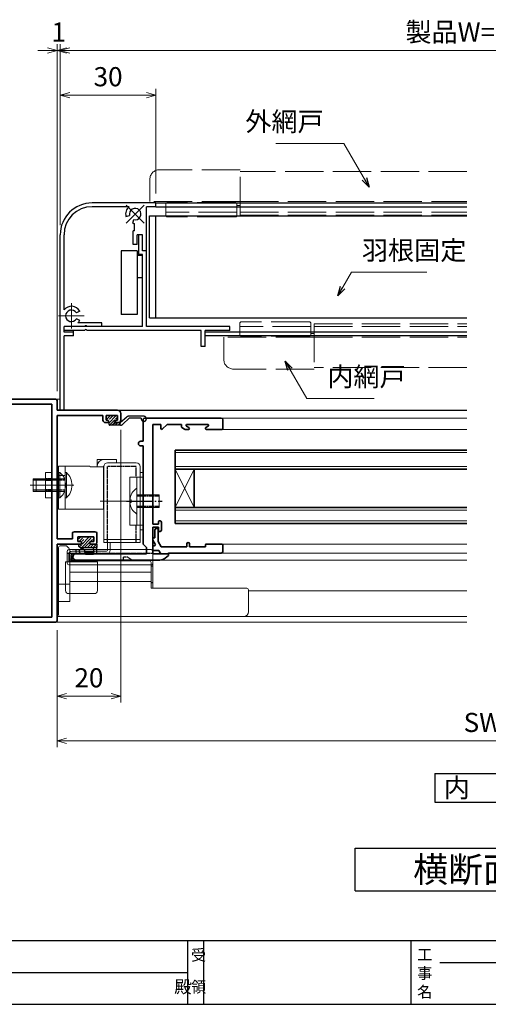
# Model space of a CAD drawing. Units: millimetres. Extents: x 20 to 808, y 21 to 558.
# Drawn here: x 287 to 434, y 38 to 347 of the extents above; entities that cross this region are included whole.
import ezdxf
from ezdxf.enums import TextEntityAlignment as Align

# ---------------------------------------------------------------- set-up
doc = ezdxf.new("R2010")
doc.units = ezdxf.units.MM
doc.header["$MEASUREMENT"] = 0
for name, pattern in [('ACAD_ISO02W100', [15, 12, -3]), ('ACAD_ISO04W100', [30, 24, -3, 0, -3]), ('CENTER1', [9.9, 8.3, -0.6, 0.4, -0.6]), ('CENTER2', [28.575, 19.05, -3.175, 3.175, -3.175]), ('HIDDEN', [0.375, 0.25, -0.125]), ('HIDDEN2', [0.1875, 0.125, -0.0625]), ('PHANTOM2', [31.75, 15.875, -3.175, 3.175, -3.175, 3.175, -3.175])]:
    doc.linetypes.add(name, pattern=pattern)
doc.layers.get('0').update_dxf_attribs({"lineweight": 25})
doc.layers.get('Defpoints').update_dxf_attribs({"lineweight": 25})
for name, color, linetype, lineweight in [('003', 2, 'Continuous', 25), ('006', 4, 'ACAD_ISO04W100', 20), ('007', 4, 'ACAD_ISO02W100', 20), ('AM_0', 7, 'Continuous', 35), ('AM_11', 3, 'PHANTOM2', 25), ('AM_2', 121, 'Continuous', 20), ('AM_3', 6, 'HIDDEN', 25), ('AM_7', 4, 'CENTER2', 9), ('AM_7N', 6, 'CENTER2', 25)]:
    doc.layers.add(name, color=color, linetype=linetype, lineweight=lineweight)
doc.layers.add('AM_8', color=1, linetype='Continuous')
doc.layers.add('BLOCK', color=7, linetype='Continuous')
doc.styles.add('AT_VECTOR', font='romans.shx', dxfattribs={"bigfont": 'extfont.shx'})
doc.styles.add('DIM', font='romans.shx', dxfattribs={"width": 0.75, "bigfont": 'extfont.shx'})
doc.styles.add('ST_Design', font='romans.shx', dxfattribs={"width": 0.8, "height": 4, "bigfont": 'extfont2.shx'})
doc.dimstyles.new('DIM', dxfattribs={"dimscale": 2, "dimtxt": 3, "dimasz": 1.5, "dimexe": 1, "dimexo": 1.5, "dimgap": 1, "dimtad": 1, "dimdsep": 46, "dimtxsty": 'DIM', "dimblk": 'OPEN30', "dimcen": 0, "dimclrd": 4, "dimclre": 4, "dimclrt": 7, "dimadec": 0, "dimazin": 0, "dimtfac": 1, "dimtmove": 0, "dimatfit": 3, "dimldrblk": 'OPEN30', "dimfxl": 1, "dimlwd": 20, "dimlwe": 20, "dimarcsym": 0})

# ---------------------------------------------------------------- blocks, each defined once
blk = doc.blocks.new('_Open30')
at = {"color": 0, "linetype": 'ByBlock', "lineweight": -2}
for p, q in [((-1, 0.27), (0, 0)), ((0, 0), (-1, -0.27)), ((0, 0), (-1, 0))]:
    blk.add_line(p, q, dxfattribs=at)
blk = doc.blocks.new('*D42')
at = {"layer": '003', "color": 4, "lineweight": 20}
for p, q in [((299.02, 155.28), (299.02, 118.6)), ((566.02, 155.28), (566.02, 118.6)), ((302.02, 120.6), (563.02, 120.6))]:
    blk.add_line(p, q, dxfattribs=at)
at = {"layer": 'Defpoints', "color": 0}
for p in [(299.02, 158.28), (566.02, 158.28), (566.02, 120.6)]:
    blk.add_point(p, dxfattribs=at)
at = {"layer": '003', "color": 4, "lineweight": 20, "xscale": 3, "yscale": 3, "zscale": 3, "rotation": 180}
blk.add_blockref('_Open30', (299.02, 120.6), dxfattribs=at)
at = {"layer": '003', "color": 4, "lineweight": 20, "xscale": 3, "yscale": 3, "zscale": 3}
blk.add_blockref('_Open30', (566.02, 120.6), dxfattribs=at)
at = {"layer": '003', "color": 7, "insert": (432.52, 125.6), "char_height": 6, "attachment_point": 5, "style": 'DIM'}
blk.add_mtext('SW', dxfattribs=at)
blk = doc.blocks.new('*D35')
at = {"layer": '003', "color": 4, "lineweight": 20}
for p, q in [((319.02, 218.18), (319.02, 132.6)), ((299.02, 155.28), (299.02, 132.6)), ((302.02, 134.6), (316.02, 134.6))]:
    blk.add_line(p, q, dxfattribs=at)
at = {"layer": 'Defpoints', "color": 0}
for p in [(319.02, 221.18), (299.02, 158.28), (319.02, 134.6)]:
    blk.add_point(p, dxfattribs=at)
at = {"layer": '003', "color": 4, "lineweight": 20, "xscale": 3, "yscale": 3, "zscale": 3, "rotation": 180}
blk.add_blockref('_Open30', (299.02, 134.6), dxfattribs=at)
at = {"layer": '003', "color": 4, "lineweight": 20, "xscale": 3, "yscale": 3, "zscale": 3}
blk.add_blockref('_Open30', (319.02, 134.6), dxfattribs=at)
at = {"layer": '003', "color": 7, "insert": (309.02, 139.6), "char_height": 6, "attachment_point": 5, "style": 'DIM'}
blk.add_mtext('20', dxfattribs=at)
blk = doc.blocks.new('B3A780B')
at = {"layer": 'AM_2'}
for p, q in [((0, -13.5), (0, 0)), ((0, 0), (9.8, 0)), ((2, -13.5), (2, 0)), ((18.1, 2), (12.1, 2)), ((12.1, 0), (12.1, 2)), ((12.1, 0), (12.1, -0.3)), ((14.1, -13.5), (14.1, 0)), ((14.17, 0), (14.1, 0)), ((24.35, 1), (15.35, 1)), ((18.1, 1), (18.1, 2)), ((0, -3), (2, -3)), ((14.1, -0.3), (10.1, -0.3)), ((14.15, -24), (14.15, -0.2)), ((25.55, -24), (25.55, -0.2)), ((25.55, -2), (26.5, -2)), ((26.5, -2), (26.5, -20)), ((22.3, -3.5), (22.3, -18.5)), ((22.3, -3.5), (26.5, -3.5)), ((24.5, -3.5), (24.5, -18.5)), ((14.1, -13.5), (0, -13.5)), ((22.3, -18.5), (26.5, -18.5)), ((25.55, -18.6), (25.55, -23)), ((25.55, -20), (26.5, -20)), ((15.35, -23), (14.15, -23)), ((25.55, -24), (14.15, -24)), ((15.05, -23), (25.55, -23)), ((15.35, -26.4), (15.35, -24)), ((16.15, -24), (16.15, -26.4)), ((25.55, -23), (24.35, -23)), ((4.25, -26.7), (15.05, -26.7)), ((15.05, -27.5), (4.25, -27.5)), ((2.15, -30.02), (12.15, -30.02)), ((2.15, -30.02), (2.15, -39.02)), ((3.15, -30.02), (3.15, -27.8)), ((3.95, -29.2), (3.15, -29.2)), ((3.95, -30.02), (3.95, -27.8)), ((12.15, -30.02), (12.15, -39.02)), ((3.15, -40.02), (11.15, -40.02))]:
    blk.add_line(p, q, dxfattribs=at)
for centre, radius, start, end in [((10.1, 0), 0.3, 180, 270), ((14.1, 0), 2, 90, 180), ((15.35, -0.2), 1.2, 90, 180), ((24.35, -0.2), 1.2, 0, 90), ((4.25, -27.8), 1.1, 90, 180), ((4.25, -27.8), 0.3, 90, 180), ((15.05, -26.4), 1.1, 270, 0), ((15.05, -26.4), 0.3, 270, 0), ((3.15, -39.02), 1, 180, 270), ((11.15, -39.02), 1, 270, 0)]:
    blk.add_arc(centre, radius, start, end, dxfattribs=at)
at = {"layer": 'AM_3'}
for p, q in [((15.35, -24), (15.35, -0.2)), ((24.35, -0.2), (15.35, -0.2)), ((24.35, -3.5), (24.35, -0.2)), ((24.35, -24), (24.35, -18.5))]:
    blk.add_line(p, q, dxfattribs=at)
at = {"layer": 'AM_7'}
for p, q in [((4, -6), (-2, -6)), ((13.05, -11), (28.5, -11))]:
    blk.add_line(p, q, dxfattribs=at)
blk = doc.blocks.new('A$C2DAD0FDB')
at = {"layer": 'AM_2'}
for p, q in [((25.79, 12.59), (26.21, 13.01)), ((26.91, 13.3), (28.5, 13.3)), ((29, 12.8), (29, -8.4)), ((25.5, -4.2), (25.5, 11.89)), ((0, 0), (0, 8.1)), ((0.5, 8.6), (25.5, 8.6)), ((25.5, 5.04), (0, 5.04)), ((-30, 0), (0, 0)), ((25.5, 2.08), (0, 2.08)), ((25.5, 1.3), (29, 1.3)), ((-30.5, -0.5), (-30.5, -7.4)), ((29, -4.2), (25.5, -4.2)), ((-29, -8.9), (28.5, -8.9))]:
    blk.add_line(p, q, dxfattribs=at)
for centre, radius, start, end in [((26.5, 11.89), 1, 135, 180), ((26.91, 12.3), 1, 90, 135), ((28.5, 12.8), 0.5, 0, 90), ((0.5, 8.1), 0.5, 90, 180), ((-30, -0.5), 0.5, 90, 180), ((-29, -7.4), 1.5, 180, 270), ((28.5, -8.4), 0.5, 270, 0)]:
    blk.add_arc(centre, radius, start, end, dxfattribs=at)
blk = doc.blocks.new('A$C0AB071A4')
at = {"layer": 'AM_2'}
for p, q in [((-25.3, 0.9), (-25.3, 0)), ((-24.8, 1.4), (1, 1.4)), ((1.5, -2.9), (1.5, 0.9)), ((-25.3, 0), (-25.3, -2.2)), ((-25.3, -2.2), (-25.3, -2.9)), ((-24.8, -3.4), (1, -3.4))]:
    blk.add_line(p, q, dxfattribs=at)
for centre, start, end in [((-24.8, 0.9), 90, 180), ((1, 0.9), 0, 90), ((-24.8, -2.9), 180, 270), ((1, -2.9), 270, 0)]:
    blk.add_arc(centre, 0.5, start, end, dxfattribs=at)
at = {"layer": 'AM_3'}
for p, q in [((-25.3, 0), (0, 0)), ((-19, 0), (-17.5, -1)), ((-16, -1), (-16, 0)), ((0, 0), (0, -2.2)), ((-25.3, -2.2), (0, -2.2)), ((-17.5, -1), (-16, -1)), ((-1.3, -2.2), (-1.3, -3.4)), ((0, -2.2), (1.5, -2.2))]:
    blk.add_line(p, q, dxfattribs=at)
blk = doc.blocks.new('AJ1430')
at = {"layer": 'AM_0'}
for p, q in [((-1, 42), (-1, 35.3)), ((23.5, 42.5), (-0.5, 42.5)), ((2, 40.55), (2, 9.3)), ((4.5, 40.55), (2, 40.55)), ((4.5, 39.25), (4.5, 40.55)), ((6.5, 40.55), (4.92, 39.07)), ((11, 40.55), (6.5, 40.55)), ((11, 40.55), (11, 39.86)), ((12.8, 40.55), (19.2, 40.55)), ((24, 42), (24, 39.3)), ((11.13, 39.61), (11.92, 39.05)), ((12.09, 39), (13.2, 39)), ((12.64, 39.99), (13.36, 39.56)), ((18.64, 39.56), (19.36, 39.99)), ((18.8, 39), (23.7, 39)), ((-1, 35.3), (-1.75, 35.3)), ((-1, 33.8), (-1.75, 33.8)), ((-1, 33.8), (-1, 3)), ((3.8, 9.3), (2, 9.3)), ((3.8, 10), (3.8, 9.3)), ((4.3, 10.3), (4.1, 10.3)), ((4.8, 7.5), (4.8, 9.8)), ((2, 8.3), (2, 0)), ((3.8, 8.3), (2, 8.3)), ((3.8, 7.3), (3.8, 8.3)), ((4.3, 7), (4.1, 7)), ((0, 0), (-22, 0)), ((-1, 3), (0, 2)), ((0, 0), (0, 2)), ((6.7, 0), (2, 0)), ((4.27, -2), (-22, -2)), ((5.91, -1.39), (6.9, -0.53))]:
    blk.add_line(p, q, dxfattribs=at)
for centre, radius, start, end in [((-0.5, 42), 0.5, 90, 180), ((12.8, 40.25), 0.3, 90, 238.431), ((19.2, 40.25), 0.3, 301.569, 90), ((23.5, 42), 0.5, 0, 90), ((4.75, 39.25), 0.25, 180, 313.1921), ((11.3, 39.86), 0.3, 180, 235.008), ((12.09, 39.3), 0.3, 235.008, 270), ((13.2, 39.3), 0.3, 270, 58.431), ((18.8, 39.3), 0.3, 121.569, 270), ((23.7, 39.3), 0.3, 270, 0), ((-1.75, 34.55), 0.75, 90, 270), ((4.1, 10), 0.3, 90, 180), ((4.3, 9.8), 0.5, 0, 90), ((4.1, 7.3), 0.3, 180, 270), ((4.3, 7.5), 0.5, 270, 0), ((-22, -1), 1, 90, 270), ((6.7, -0.3), 0.3, 310.9724, 90), ((4.27, 0.5), 2.5, 270, 310.9724)]:
    blk.add_arc(centre, radius, start, end, dxfattribs=at)
blk = doc.blocks.new('*X33')
at = {"color": 0}
for p, q in [((-1.76, 2), (-2.57, 1.19)), ((0.04, 2), (-2, -0.04)), ((-1.96, 0.9), (-2, 0.86)), ((-0.2, 0.87), (-1.86, -0.79)), ((-0.86, 2), (-1.8, 1.06)), ((0.73, 0), (-0.07, -0.8)), ((0.4, 1.47), (0.03, 1.1)), ((-0.32, -0.16), (-0.97, -0.8)), ((1.4, -0.23), (0.83, -0.8))]:
    blk.add_line(p, q, dxfattribs=at)
blk = doc.blocks.new('B3A735')
at = {"layer": 'AM_11'}
for p, q in [((-2, -0.6), (-2, 0.2)), ((0, 0), (1.2, 0)), ((1.55, 0.13), (3.58, 1.81)), ((4.3, 1.4), (2.29, -0.52)), ((8.9, 2), (4.09, 2)), ((8.13, 1.4), (4.3, 1.4)), ((1.6, -0.8), (-1.8, -0.8)), ((1.4, -0.2), (1.4, -0.8))]:
    blk.add_line(p, q, dxfattribs=at)
for centre, radius, start, end in [((-0.2, 0), 0.2, 90, 0), ((1.4, 0), 0.2, 180, 39.2894), ((4.09, 1.2), 0.8, 90, 129.8409), ((8.9, 1.2), 0.8, 165.5225, 90), ((-1.8, -0.6), 0.2, 180, 270), ((1.6, 0.2), 1, 270, 313.727)]:
    blk.add_arc(centre, radius, start, end, dxfattribs=at)
at = {"layer": 'AM_8', "linetype": 'Continuous'}
blk.add_blockref('*X33', (0, 0), dxfattribs=at)
blk = doc.blocks.new('AJ1412')
at = {"layer": 'AM_0'}
for p, q in [((-15.8, 5.3), (-15.8, 2.85)), ((-15.3, 5.8), (-15.1, 5.8)), ((-14.8, 5.5), (-14.8, 1.66)), ((-16.5, 2.35), (-16.5, 2.3)), ((-16.5, 0.05), (-16.5, -0.85)), ((-15.69, 0.8), (-16.46, 2.15)), ((-15.95, 0.35), (-16.2, 0.35)), ((-15.8, 2.85), (-16, 2.85)), ((-13.85, 0), (-14.8, 1.66)), ((-5.8, 0), (-13.85, 0)), ((-5.8, 0.95), (-5.8, 0)), ((-5, 0.95), (-5, 0)), ((0, 0), (-5, 0)), ((0, 0.55), (0, 0)), ((5.2, 0.85), (0.3, 0.85)), ((5.5, 0.55), (5.5, -1.45)), ((-16.2, -1.15), (-14.57, -1.15)), ((-14.14, -1.9), (-14.57, -1.15)), ((-13.71, -2.15), (-11.78, -2.15)), ((-11.5, -1.95), (5, -1.95))]:
    blk.add_line(p, q, dxfattribs=at)
for centre, radius, start, end in [((-15.3, 5.3), 0.5, 90, 180), ((-15.1, 5.5), 0.3, 360, 90), ((-16, 2.35), 0.5, 90, 180), ((-16.2, 2.3), 0.3, 180, 209.7923), ((-16.2, 0.05), 0.3, 90, 180), ((-15.95, 0.65), 0.3, 270, 29.7923), ((-5.4, 0.95), 0.4, 0, 180), ((0.3, 0.55), 0.3, 90, 180), ((5.2, 0.55), 0.3, 0, 90), ((-16.2, -0.85), 0.3, 180, 270), ((-13.71, -1.65), 0.5, 209.7923, 270), ((-11.78, -1.85), 0.3, 270, 340.5288), ((5, -1.45), 0.5, 270, 360)]:
    blk.add_arc(centre, radius, start, end, dxfattribs=at)
blk = doc.blocks.new('ラッチネジ')
at = {"layer": 'AM_2'}
blk.add_lwpolyline([(-2, 0), (-2, 7), (2, 7), (2, 0)], dxfattribs=at)
at = {"layer": 'AM_2', "linetype": 'Continuous'}
blk.add_lwpolyline([(0.4, -1.74), (-0.4, -1.74), (-0.4, -2.18, -0.232109), (-4.05, 0), (4.05, 0, -0.232109), (0.4, -2.18)], format="xyb", close=True, dxfattribs=at)
at = {"layer": 'AM_3', "linetype": 'HIDDEN'}
for p, q in [((-1.62, 0), (-1.62, 7)), ((1.62, 0), (1.62, 7))]:
    blk.add_line(p, q, dxfattribs=at)
at = {"layer": 'AM_7N', "linetype": 'CENTER1'}
blk.add_line((0, -3.2), (0, 8), dxfattribs=at)
blk = doc.blocks.new('D008M_______________01')
at = {"layer": 'AM_2'}
for p, q in [((-0.43, 4), (0, 4)), ((-0.43, -4), (-0.43, 4)), ((0, 4), (0, -4)), ((0, 2), (10, 2)), ((10, 2), (10, -2)), ((0, -2), (10, -2)), ((-0.43, -4), (0, -4))]:
    blk.add_line(p, q, dxfattribs=at)
blk.add_arc((3.2, 0), 5.4, 132.2055, 227.7946, dxfattribs=at)
at = {"layer": 'AM_3'}
for p, q in [((0, 1.58), (10, 1.58)), ((0, -1.58), (10, -1.58))]:
    blk.add_line(p, q, dxfattribs=at)
at = {"layer": 'AM_7'}
blk.add_line((-2.74, 0), (10.91, 0), dxfattribs=at)
blk = doc.blocks.new('B3A782')
at = {"layer": 'AM_2'}
for p, q in [((-2, 4), (-2, -4)), ((-2, 4), (0, 4)), ((0, 4), (0, -4)), ((-2, -4), (0, -4))]:
    blk.add_line(p, q, dxfattribs=at)
at = {"layer": 'AM_3'}
for p, q in [((0, 2), (-2, 2)), ((0, 1.5), (-2, 1.5)), ((0, -1.5), (-2, -1.5)), ((0, -2), (-2, -2))]:
    blk.add_line(p, q, dxfattribs=at)
blk = doc.blocks.new('BP3094')
at = {"layer": 'AM_2'}
for p, q in [((-2, 4), (-2, -4)), ((-2, 4), (0, 4)), ((0, 4), (0, -4)), ((-2, -4), (0, -4))]:
    blk.add_line(p, q, dxfattribs=at)
at = {"layer": 'AM_2', "linetype": 'HIDDEN2'}
for p, q in [((0, 2), (-2, 2)), ((0, 1.5), (-2, 1.5)), ((0, -1.5), (-2, -1.5)), ((0, -2), (-2, -2))]:
    blk.add_line(p, q, dxfattribs=at)
blk = doc.blocks.new('D008M_______________01A')
at = {"layer": 'AM_2'}
for p, q in [((-0.43, 4), (0, 4)), ((-0.43, -4), (-0.43, 4)), ((0, 4), (0, -4)), ((0, 2), (7, 2)), ((7, 2), (7, -2)), ((0, -2), (7, -2)), ((-0.43, -4), (0, -4))]:
    blk.add_line(p, q, dxfattribs=at)
blk.add_arc((3.2, 0), 5.4, 132.2055, 227.7946, dxfattribs=at)
at = {"layer": 'AM_3'}
for p, q in [((0, 1.58), (7, 1.58)), ((0, -1.58), (7, -1.58))]:
    blk.add_line(p, q, dxfattribs=at)
at = {"layer": 'AM_7'}
blk.add_line((-2.74, 0), (7.91, 0), dxfattribs=at)
blk = doc.blocks.new('*X9')
at = {"color": 0}
for p, q in [((-3.3, 0.75), (-3.05, 1)), ((-3.3, -0.15), (-2.3, 0.85)), ((-3.3, -1.05), (-2.3, -0.05)), ((-3.3, -3.74), (-0.43, -0.88)), ((-3.3, -1.95), (-2.3, -0.95)), ((-3.3, -2.85), (-1.8, -1.35)), ((-2.31, -3.65), (-0.25, -1.59)), ((-1.25, -0.8), (-0.83, -0.38)), ((-3.18, -4.52), (-2.5, -3.84)), ((-2.46, -4.7), (-2.3, -4.54)), ((-1.41, -3.65), (-0.85, -3.09)), ((-1.25, -4.39), (-0.42, -3.56)), ((-0.61, -4.65), (-0.25, -4.29))]:
    blk.add_line(p, q, dxfattribs=at)
blk = doc.blocks.new('B3A777潰れ')
at = {"layer": 'AM_11'}
for p, q in [((-5.3, 1), (-3.3, 1)), ((-3.3, -0.3), (-4.78, 0.02)), ((-3.3, -3.64), (-3.3, 1)), ((-2.45, 1), (-3.3, 1)), ((-2.3, -1.2), (-2.3, 0.85)), ((-3.3, -3.64), (-3.3, -2.45)), ((-3.3, -4.2), (-3.3, -3.54)), ((-3.3, -4.2), (-3.3, -3.54)), ((-3.3, -4.2), (-3.3, -4.2)), ((-3.3, -4.2), (-3.3, -4.2)), ((-2.8, -4.7), (-2.45, -4.7)), ((-2.3, -4.55), (-2.3, -4.3))]:
    blk.add_line(p, q, dxfattribs=at)
for centre, radius, start, end in [((4.42, -1.34), 10, 166.487, 193.513), ((4.42, -1.34), 9.3, 171.6326, 189.7462), ((-2.45, 0.85), 0.15, 0, 90), ((-4.5, -3.67), 0.8, 180, 107.6535), ((-2.8, -4.2), 0.5, 180, 270), ((-2.45, -4.55), 0.15, 270, 0)]:
    blk.add_arc(centre, radius, start, end, dxfattribs=at)
at = {"layer": 'AM_8', "linetype": 'Continuous'}
blk.add_blockref('*X9', (0, 0), dxfattribs=at)
blk = doc.blocks.new('A$C7F303707')
at = {"layer": 'AM_0'}
for p, q in [((1.65, 90), (24.5, 90)), ((0, 85.83), (0, 88.35)), ((1.65, 85.83), (1.65, 88.35)), ((1.65, 88.35), (23.35, 88.35)), ((23.35, 21.65), (23.35, 88.35)), ((25, 86.5), (25, 89.5)), ((25, 86.5), (44, 86.5)), ((25, 46.15), (25, 84.85)), ((25, 84.85), (39.4, 84.85)), ((39.4, 83.4), (39.4, 84.85)), ((40.4, 84.85), (44, 84.85)), ((40.4, 83.4), (40.4, 84.85)), ((40.4, 83.4), (40.8, 83.4)), ((43.6, 83.4), (44, 83.4)), ((44, 83.4), (44, 84.85)), ((45, 83.4), (45, 85.5)), ((40.2, 82.6), (40.8, 82.6)), ((41.1, 82.9), (41.1, 83.1)), ((43.3, 82.9), (43.3, 83.1)), ((43.6, 82.6), (44.2, 82.6)), ((29.85, 46.15), (29.85, 47.9)), ((37, 48.4), (30.35, 48.4)), ((36.5, 46.75), (31.5, 46.75)), ((31.5, 45.3), (31.5, 46.75)), ((36.5, 45.3), (36.5, 46.75)), ((37.5, 47.9), (37.5, 45)), ((29.85, 46.15), (25, 46.15)), ((25, 20.5), (25, 44.5)), ((32.4, 44.5), (25, 44.5)), ((32.4, 45.3), (31.5, 45.3)), ((32.7, 45), (32.7, 44.8)), ((35.3, 45), (35.3, 44.8)), ((36.5, 45.3), (35.6, 45.3)), ((37, 44.5), (35.6, 44.5)), ((0, 21.65), (0, 24.18)), ((1.65, 21.65), (1.65, 24.18)), ((1.65, 21.65), (23.35, 21.65)), ((1.65, 20), (8.8, 20)), ((8.8, 1), (8.8, 20)), ((10, 0.5), (10, 20)), ((10, 20), (24.5, 20)), ((7, 1), (8.8, 1)), ((7, 1), (7, 0)), ((7, 0), (9.5, 0))]:
    blk.add_line(p, q, dxfattribs=at)
for centre, radius, start, end in [((1.65, 88.35), 1.65, 90, 180), ((24.5, 89.5), 0.5, 0, 90), ((44, 85.5), 1, 0, 90), ((0.82, 85.83), 0.825, 180, 0), ((40.2, 83.4), 0.8, 180, 270), ((40.8, 83.1), 0.3, 0, 90), ((43.6, 83.1), 0.3, 90, 180), ((44.2, 83.4), 0.8, 270, 0), ((40.8, 82.9), 0.3, 270, 0), ((43.6, 82.9), 0.3, 180, 270), ((30.35, 47.9), 0.5, 90, 180), ((37, 47.9), 0.5, 0, 90), ((32.4, 45), 0.3, 0, 90), ((32.4, 44.8), 0.3, 270, 0), ((35.6, 45), 0.3, 90, 180), ((35.6, 44.8), 0.3, 180, 270), ((37, 45), 0.5, 270, 0), ((0.82, 24.18), 0.825, 0, 180), ((1.65, 21.65), 1.65, 180, 270), ((24.5, 20.5), 0.5, 270, 0), ((9.5, 0.5), 0.5, 270, 0)]:
    blk.add_arc(centre, radius, start, end, dxfattribs=at)
blk = doc.blocks.new('*D37')
at = {"layer": '003', "color": 4, "lineweight": 20}
for p, q in [((296.02, 337.08), (293.02, 337.08)), ((299.02, 230.28), (299.02, 339.08)), ((300.02, 337.08), (299.02, 337.08)), ((300.02, 282.28), (300.02, 339.08)), ((303.02, 337.08), (306.02, 337.08))]:
    blk.add_line(p, q, dxfattribs=at)
at = {"layer": 'Defpoints', "color": 0}
for p in [(299.02, 337.08), (300.02, 279.28), (299.02, 227.28)]:
    blk.add_point(p, dxfattribs=at)
at = {"layer": '003', "color": 4, "lineweight": 20, "xscale": 3, "yscale": 3, "zscale": 3}
blk.add_blockref('_Open30', (299.02, 337.08), dxfattribs=at)
at = {"layer": '003', "color": 4, "lineweight": 20, "xscale": 3, "yscale": 3, "zscale": 3, "rotation": 180}
blk.add_blockref('_Open30', (300.02, 337.08), dxfattribs=at)
at = {"layer": '003', "color": 7, "insert": (299.52, 342.08), "char_height": 6, "attachment_point": 5, "style": 'DIM'}
blk.add_mtext('1', dxfattribs=at)
blk = doc.blocks.new('*D38')
at = {"layer": '003', "color": 4, "lineweight": 20}
for p, q in [((300.02, 282.28), (300.02, 325.08)), ((330.02, 292.28), (330.02, 325.08)), ((303.02, 323.08), (327.02, 323.08))]:
    blk.add_line(p, q, dxfattribs=at)
at = {"layer": 'Defpoints', "color": 0}
for p in [(330.02, 323.08), (330.02, 289.28), (300.02, 279.28)]:
    blk.add_point(p, dxfattribs=at)
at = {"layer": '003', "color": 4, "lineweight": 20, "xscale": 3, "yscale": 3, "zscale": 3, "rotation": 180}
blk.add_blockref('_Open30', (300.02, 323.08), dxfattribs=at)
at = {"layer": '003', "color": 4, "lineweight": 20, "xscale": 3, "yscale": 3, "zscale": 3}
blk.add_blockref('_Open30', (330.02, 323.08), dxfattribs=at)
at = {"layer": '003', "color": 7, "insert": (315.02, 328.08), "char_height": 6, "attachment_point": 5, "style": 'DIM'}
blk.add_mtext('30', dxfattribs=at)
blk = doc.blocks.new('*D39')
at = {"layer": '003', "color": 4, "lineweight": 20}
for p, q in [((299.02, 230.28), (299.02, 339.08)), ((302.02, 337.08), (562.02, 337.08)), ((565.02, 282.28), (565.02, 339.08))]:
    blk.add_line(p, q, dxfattribs=at)
at = {"layer": 'Defpoints', "color": 0}
for p in [(565.02, 337.08), (565.02, 279.28), (299.02, 227.28)]:
    blk.add_point(p, dxfattribs=at)
at = {"layer": '003', "color": 4, "lineweight": 20, "xscale": 3, "yscale": 3, "zscale": 3, "rotation": 180}
blk.add_blockref('_Open30', (299.02, 337.08), dxfattribs=at)
at = {"layer": '003', "color": 4, "lineweight": 20, "xscale": 3, "yscale": 3, "zscale": 3}
blk.add_blockref('_Open30', (565.02, 337.08), dxfattribs=at)
at = {"layer": '003', "color": 7, "insert": (432.02, 342.08), "char_height": 6, "attachment_point": 5, "style": 'DIM'}
blk.add_mtext('製品W=SW-2', dxfattribs=at)

msp = doc.modelspace()

# ---------------------------------------------------------------- linework, layer by layer
at = {"color": 0, "linetype": 'ByBlock', "lineweight": -2}
for p, q in [((40, 58), (798, 58)), ((340, 38), (340, 58)), ((345, 38), (345, 58)), ((410, 38), (410, 58)), ((579, 51), (419, 51)), ((240, 48), (340, 48)), ((40, 38), (798, 38))]:
    msp.add_line(p, q, dxfattribs=at)
at = {"layer": '003'}
for p, q in [((330.015, 289.283), (310.015, 289.283)), ((321.589, 288.083), (310.015, 288.083)), ((330.015, 288.083), (327.015, 288.083)), ((327.015, 274.283), (327.015, 288.083)), ((330.015, 289.283), (427.515, 289.283)), ((330.015, 288.083), (330.015, 289.283)), ((330.015, 288.083), (427.515, 288.083)), ((320.618, 285.005), (321.777, 285.316)), ((322.738, 282.885), (323.045, 284.045)), ((328.015, 285.283), (427.515, 285.283)), ((328.015, 253.283), (328.015, 285.283)), ((330.015, 253.283), (330.015, 285.283)), ((323.315, 280.483), (323.315, 282.789)), ((300.015, 224.283), (300.015, 279.283)), ((301.215, 255.799), (301.215, 279.283)), ((322.915, 276.283), (322.915, 280.483)), ((323.315, 280.483), (322.915, 280.483)), ((324.115, 276.283), (324.115, 279.283)), ((325.815, 279.283), (324.115, 279.283)), ((324.615, 273.083), (324.615, 279.283)), ((325.815, 279.283), (324.615, 279.283)), ((325.815, 274.283), (325.815, 279.283)), ((325.815, 274.283), (325.815, 279.283)), ((324.115, 276.283), (322.915, 276.283)), ((319.115, 274.283), (319.115, 254.283)), ((324.115, 274.283), (319.115, 274.283)), ((324.115, 274.283), (324.115, 254.283)), ((325.815, 272.783), (324.115, 272.783)), ((325.815, 273.083), (324.615, 273.083)), ((327.015, 274.283), (325.815, 274.283)), ((327.015, 274.283), (325.815, 274.283)), ((325.815, 250.483), (325.815, 273.083)), ((327.015, 250.483), (327.015, 274.283)), ((325.815, 265.783), (324.115, 265.783)), ((306.114, 255.372), (305.074, 254.772)), ((324.115, 254.283), (319.115, 254.283)), ((328.015, 253.283), (427.515, 253.283)), ((325.795, 250.483), (301.215, 250.483)), ((307.715, 250.483), (301.215, 250.483)), ((301.215, 248.783), (301.215, 250.483)), ((301.215, 249.283), (301.215, 250.483)), ((306.114, 252.374), (305.077, 252.977)), ((313.015, 251.683), (305.566, 251.683)), ((313.015, 250.483), (308.315, 250.483)), ((313.015, 250.483), (313.015, 251.683)), ((353.215, 250.483), (327.015, 250.483)), ((353.215, 249.283), (353.215, 250.483)), ((307.715, 249.283), (301.215, 249.283)), ((304.215, 248.783), (301.215, 248.783)), ((301.215, 224.283), (301.215, 247.583)), ((304.215, 247.583), (301.215, 247.583)), ((304.215, 247.583), (304.215, 249.283)), ((344.215, 249.283), (308.315, 249.283)), ((344.215, 244.283), (344.215, 249.283)), ((353.215, 249.283), (345.415, 249.283)), ((345.415, 244.283), (345.415, 249.283)), ((427.515, 248.783), (345.415, 248.783)), ((427.515, 247.583), (345.415, 247.583)), ((345.415, 244.283), (344.215, 244.283)), ((300.015, 224.283), (427.515, 224.283)), ((417.515, 110.394), (447.515, 110.394)), ((417.515, 110.394), (417.515, 101.394)), ((417.515, 101.394), (447.515, 101.394)), ((392.515, 86.929), (472.515, 86.929)), ((392.515, 73.595), (392.515, 86.929)), ((392.515, 73.595), (472.515, 73.595))]:
    msp.add_line(p, q, dxfattribs=at)
for centre, radius, start, end in [((310.015, 279.283), 10, 90, 180), ((310.015, 279.283), 8.8, 90, 180), ((323.515, 285.783), 3, 129.94451, 195.01836), ((323.515, 285.783), 1.8, 254.84145, 195.01836), ((323.515, 285.783), 3, 254.98152, 266.17745), ((303.515, 253.873), 3, 29.98164, 140.05549), ((303.515, 253.873), 1.8, 29.98164, 330.15855), ((303.515, 253.873), 3, 313.11361, 330.01848), ((308.015, 250.483), 0.3, 0, 180), ((308.015, 249.283), 0.3, 0, 180)]:
    msp.add_arc(centre, radius, start, end, dxfattribs=at)
at = {"layer": '006'}
for p, q in [((320.687, 282.954), (326.344, 288.611)), ((326.344, 282.954), (320.687, 288.611)), ((303.515, 249.873), (303.515, 257.873)), ((307.515, 253.873), (299.515, 253.873))]:
    msp.add_line(p, q, dxfattribs=at)
at = {"layer": '007'}
for p, q in [((356.415, 299.683), (331.115, 299.683)), ((356.415, 285.483), (356.415, 299.683)), ((328.115, 289.683), (328.115, 296.683)), ((427.515, 299.183), (356.415, 299.183)), ((356.415, 289.683), (328.115, 289.683)), ((333.115, 285.383), (333.115, 288.883)), ((354.915, 289.383), (333.615, 289.383)), ((355.415, 285.383), (355.415, 288.883)), ((356.415, 288.483), (355.415, 288.483)), ((356.415, 289.683), (427.515, 289.683)), ((355.415, 286.383), (333.115, 286.383)), ((354.915, 284.883), (333.615, 284.883)), ((356.415, 286.383), (427.515, 286.383)), ((356.415, 285.483), (427.515, 285.483)), ((356.315, 251.483), (356.315, 247.983)), ((378.615, 250.483), (356.315, 250.483)), ((378.115, 251.983), (356.815, 251.983)), ((378.615, 251.483), (378.615, 247.983)), ((379.615, 251.383), (427.515, 251.383)), ((379.615, 251.383), (379.615, 237.183)), ((379.615, 250.483), (427.515, 250.483)), ((379.615, 247.183), (351.315, 247.183)), ((351.315, 247.183), (351.315, 240.183)), ((378.115, 247.483), (356.815, 247.483)), ((379.615, 248.383), (378.615, 248.383)), ((379.615, 247.183), (427.515, 247.183)), ((379.615, 237.183), (354.315, 237.183)), ((427.515, 237.683), (379.615, 237.683))]:
    msp.add_line(p, q, dxfattribs=at)
for centre, radius, start, end in [((331.115, 296.683), 3, 90, 180), ((333.615, 288.883), 0.5, 90, 180), ((354.915, 288.883), 0.5, 0, 90), ((333.615, 285.383), 0.5, 180, 270), ((354.915, 285.383), 0.5, 270, 0), ((356.815, 251.483), 0.5, 90, 180), ((378.115, 251.483), 0.5, 0, 90), ((356.815, 247.983), 0.5, 180, 270), ((378.115, 247.983), 0.5, 270, 0), ((354.315, 240.183), 3, 180, 270)]:
    msp.add_arc(centre, radius, start, end, dxfattribs=at)
at = {"layer": 'AM_0'}
for p, q in [((336.015, 211.783), (427.515, 211.783)), ((336.015, 188.783), (336.015, 211.783)), ((427.515, 205.783), (336.015, 205.783)), ((342.015, 193.783), (342.015, 205.783)), ((336.015, 193.783), (427.515, 193.783)), ((427.515, 188.783), (336.015, 188.783))]:
    msp.add_line(p, q, dxfattribs=at)
at = {"layer": 'AM_11'}
for p, q in [((299.515, 175.433), (299.015, 175.433)), ((329.015, 175.433), (328.515, 175.433)), ((299.515, 170.133), (299.015, 170.133)), ((329.015, 170.133), (328.515, 170.133))]:
    msp.add_line(p, q, dxfattribs=at)
at = {"layer": 'AM_2'}
for p, q in [((274.015, 227.783), (300.015, 227.783)), ((350.515, 221.783), (427.515, 221.783)), ((427.515, 218.283), (348.655, 218.283)), ((336.015, 210.983), (427.515, 210.983)), ((427.515, 206.583), (336.015, 206.583)), ((342.015, 193.783), (336.015, 205.783)), ((342.015, 205.783), (336.015, 193.783)), ((336.015, 192.983), (427.515, 192.983)), ((427.515, 189.583), (336.015, 189.583)), ((350.194, 182.283), (427.515, 182.283)), ((427.515, 179.483), (350.515, 179.483)), ((329.015, 168.483), (329.015, 177.283)), ((427.515, 177.283), (331.281, 177.283)), ((427.515, 167.683), (359.015, 167.683)), ((274.015, 157.783), (427.515, 157.783)), ((427.515, 159.583), (299.015, 159.583))]:
    msp.add_line(p, q, dxfattribs=at)

# ---------------------------------------------------------------- block references
at = {"layer": 'AM_0'}
for name, p in [('A$C7F303707', (274.015, 137.783)), ('B3A780B', (299.515, 206.783))]:
    msp.add_blockref(name, p, dxfattribs=at)
at = {"layer": 'AM_0', "xscale": -1, "rotation": 270}
msp.add_blockref('B3A777潰れ', (310.515, 184.583), dxfattribs=at)
at = {"layer": 'AM_0', "rotation": 180}
msp.add_blockref('A$C0AB071A4', (303.715, 177.183), dxfattribs=at)
at = {"layer": 'AM_11'}
msp.add_blockref('B3A735', (317.315, 220.383), dxfattribs=at)
at = {"layer": 'AM_2'}
for name, p in [('AJ1430', (327.015, 179.283)), ('AJ1412', (345.515, 181.433))]:
    msp.add_blockref(name, p, dxfattribs=at)
at = {"layer": 'AM_2', "xscale": -1}
msp.add_blockref('A$C2DAD0FDB', (328.515, 168.483), dxfattribs=at)
at = {"layer": 'BLOCK'}
for name, p, rotation in [('D008M_______________01', (301.515, 200.783), 180), ('ラッチネジ', (324.015, 195.783), 270)]:
    msp.add_blockref(name, p, dxfattribs=dict(at, rotation=rotation))
at = {"layer": 'BLOCK', "xscale": -1}
msp.add_blockref('D008M_______________01A', (299.515, 200.783), dxfattribs=at)
at = {"layer": 'BLOCK'}
for name in ['B3A782', 'BP3094', 'BP3094']:
    msp.add_blockref(name, (297.365, 200.783), dxfattribs=at)

# ---------------------------------------------------------------- texts
at = {"style": 'AT_VECTOR'}
for s, height, p in [('内\u3000部', 6, (432.515, 105.894)), ('横断面図', 8, (432.515, 80.262))]:
    msp.add_text(s, height=height, dxfattribs=at).set_placement(p, align=Align.MIDDLE_CENTER)
at = {"style": 'ST_Design'}
for s, insert, char_height, width, attachment_point in [('受\\P{\\H0.7143x;\u3000\\P}領', (341.019, 55.205), 3.5, 5, 1), ('工\\P事\\P名', (411.91, 55.328), 3.5, 5, 1), ('殿', (335.771, 43), 4, 3.09, 4)]:
    msp.add_mtext(s, dxfattribs=dict(at, insert=insert, char_height=char_height, width=width, attachment_point=attachment_point))
at = {"layer": '003', "color": 7, "char_height": 6, "style": 'DIM'}
for s, insert, attachment_point in [('外網戸', (382.612, 309.92), 9), ('羽根固定', (394.6, 269.535), 7), ('内網戸', (383.759, 229.936), 7)]:
    msp.add_mtext(s, dxfattribs=dict(at, insert=insert, attachment_point=attachment_point))

# ---------------------------------------------------------------- dimensions: what is measured, and where the dimension line sits
at = {"layer": '003'}
dim = msp.add_linear_dim(base=(299.015, 337.081), p1=(300.015, 279.283), p2=(299.015, 227.283), dimstyle='DIM', override={"dimfxl": 2}, dxfattribs=at)
dim.commit()
dim.dimension.update_dxf_attribs({"geometry": '*D37', "text_midpoint": (299.515, 337.081), "dimtype": 160})
dim = msp.add_linear_dim(base=(565.015, 337.081), p1=(299.015, 227.283), p2=(565.015, 279.283), text='製品W=SW-2', dimstyle='DIM', override={"dimfxl": 2}, dxfattribs=at)
dim.commit()
dim.dimension.update_dxf_attribs({"geometry": '*D39', "text_midpoint": (432.015, 342.081)})
dim = msp.add_linear_dim(base=(330.015, 323.081), p1=(300.015, 279.283), p2=(330.015, 289.283), dimstyle='DIM', override={"dimfxl": 2}, dxfattribs=at)
dim.commit()
dim.dimension.update_dxf_attribs({"geometry": '*D38', "text_midpoint": (315.015, 328.081)})
dim = msp.add_linear_dim(base=(319.015, 134.6), p1=(299.015, 158.283), p2=(319.015, 221.183), dimstyle='DIM', dxfattribs=at)
dim.commit()
dim.dimension.update_dxf_attribs({"geometry": '*D35', "text_midpoint": (309.015, 139.6)})
dim = msp.add_linear_dim(base=(566.015, 120.6), p1=(299.015, 158.283), p2=(566.015, 158.283), text='SW', dimstyle='DIM', dxfattribs=at)
dim.commit()
dim.dimension.update_dxf_attribs({"geometry": '*D42', "text_midpoint": (432.515, 120.6), "dimtype": 160})

# ---------------------------------------------------------------- leaders
at = {"layer": '003', "annotation_type": 0, "has_hookline": 1}
for points, hookline_direction, text_width in [([(396.876, 294.251), (388.985, 307.92), (384.612, 307.92)], 1, 15), ([(387.045, 260.139), (391.314, 267.535), (392.6, 267.535)], 0, 20.4), ([(370.576, 239.708), (377.373, 227.936), (381.759, 227.936)], 0, 14.7)]:
    msp.add_leader(points, dimstyle='DIM', override={"dimgap": 1, "dimtad": 1}, dxfattribs=dict(at, hookline_direction=hookline_direction, text_width=text_width))

doc.saveas('drawing.dxf')
